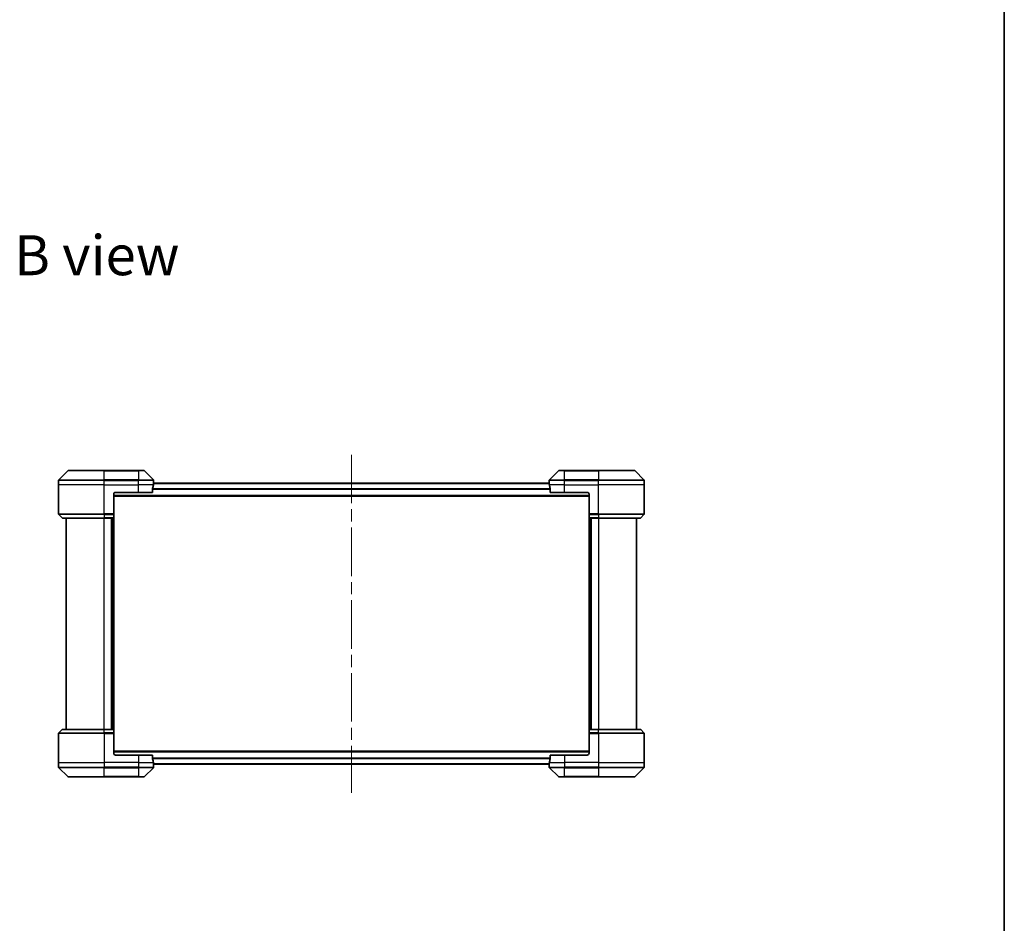
# Model space of a CAD drawing. Units: millimetres. Extents: x 65 to 9118, y 36 to 1722.
# Drawn here: x 3663 to 4181, y 772 to 1247 of the extents above; entities that cross this region are included whole.
import ezdxf

# ---------------------------------------------------------------- set-up
doc = ezdxf.new("R2010")
doc.units = ezdxf.units.MM
doc.header["$LTSCALE"] = 4.5
doc.linetypes.add('CHAIN', pattern=[0.3543, 0.2362, -0.0295, 0.0591, -0.0295])
for name, color, linetype, lineweight in [('Border (ISO)', 7, 'Continuous', 35), ('Centerline (ISO)', 131, 'Continuous', 18), ('Symbol (ISO)', 7, 'Continuous', 18), ('Visible (ISO)', 7, 'Continuous', 35), ('Visible Narrow (ISO)', 7, 'Continuous', 25)]:
    doc.layers.add(name, color=color, linetype=linetype, lineweight=lineweight)
doc.styles.add('Note Text (TK)', font='MS PGothic.ttf')

# ---------------------------------------------------------------- blocks, each defined once
blk = doc.blocks.new('Borders tk図枠')
at = {"layer": 'Border (ISO)'}
blk.add_line((405.5, 289), (405.5, 8), dxfattribs=at)

msp = doc.modelspace()

# ---------------------------------------------------------------- linework, layer by layer
at = {"layer": 'Centerline (ISO)', "linetype": 'CHAIN', "ltscale": 23.990969}
msp.add_line((3837.409, 1018.5516), (3837.409, 840.9516), dxfattribs=at)
at = {"layer": 'Visible (ISO)'}
for p, q in [((3688.2626, 1010.1051), (3683.5555, 1005.398)), ((3688.6161, 1010.2516), (3707.409, 1010.2516)), ((3725.409, 1010.2516), (3707.409, 1010.2516)), ((3725.409, 1010.2516), (3728.2019, 1010.2516)), ((3733.2626, 1005.398), (3728.5555, 1010.1051)), ((3946.2626, 1010.1051), (3941.5555, 1005.398)), ((3946.6161, 1010.2516), (3949.409, 1010.2516)), ((3967.409, 1010.2516), (3949.409, 1010.2516)), ((3967.409, 1010.2516), (3986.2019, 1010.2516)), ((3991.2626, 1005.398), (3986.5555, 1010.1051)), ((3683.409, 1002.7516), (3683.409, 1005.0445)), ((3733.409, 1003.7516), (3733.409, 1005.0445)), ((3941.409, 1003.7516), (3941.409, 1005.0445)), ((3991.409, 1002.7516), (3991.409, 1005.0445)), ((3683.409, 987.4587), (3683.409, 1002.7516)), ((3732.8252, 998.7516), (3732.8252, 1000.643)), ((3941.4369, 1003.5516), (3733.3812, 1003.5516)), ((3733.409, 1003.7516), (3733.4009, 1003.7516)), ((3733.409, 1003.5516), (3733.409, 1003.7516)), ((3941.409, 1003.7516), (3941.409, 1003.5516)), ((3941.4171, 1003.7516), (3941.409, 1003.7516)), ((3941.9928, 1000.643), (3941.9928, 998.7516)), ((3991.409, 987.4587), (3991.409, 1002.7516)), ((3712.409, 997.7516), (3712.409, 987.4587)), ((3712.409, 996.7516), (3962.409, 996.7516)), ((3713.409, 998.7516), (3725.409, 998.7516)), ((3732.8252, 998.7516), (3725.409, 998.7516)), ((3949.409, 998.7516), (3941.9928, 998.7516)), ((3949.409, 998.7516), (3961.409, 998.7516)), ((3962.409, 997.7516), (3962.409, 987.4587)), ((3683.5555, 987.1051), (3685.2626, 985.398)), ((3707.409, 985.2516), (3685.6161, 985.2516)), ((3687.409, 985.2516), (3687.409, 874.2516)), ((3707.409, 985.2516), (3712.409, 985.2516)), ((3711.409, 874.2516), (3711.409, 985.2516)), ((3712.409, 987.4587), (3712.409, 987.1051)), ((3712.409, 985.398), (3712.409, 987.1051)), ((3712.409, 985.398), (3712.409, 985.2516)), ((3712.409, 874.2516), (3712.409, 985.2516)), ((3962.409, 987.1051), (3962.409, 987.4587)), ((3962.409, 987.1051), (3962.409, 985.398)), ((3962.409, 985.2516), (3962.409, 985.398)), ((3962.409, 985.2516), (3962.409, 874.2516)), ((3962.409, 985.2516), (3967.409, 985.2516)), ((3963.409, 985.2516), (3963.409, 874.2516)), ((3989.2019, 985.2516), (3967.409, 985.2516)), ((3987.409, 874.2516), (3987.409, 985.2516)), ((3991.2626, 987.1051), (3989.5555, 985.398)), ((3683.409, 872.0445), (3683.409, 856.7516)), ((3683.5555, 872.398), (3685.2626, 874.1051)), ((3685.6161, 874.2516), (3707.409, 874.2516)), ((3712.409, 874.2516), (3707.409, 874.2516)), ((3712.409, 874.2516), (3712.409, 874.1051)), ((3712.409, 872.398), (3712.409, 874.1051)), ((3712.409, 872.398), (3712.409, 872.0445)), ((3712.409, 861.7516), (3712.409, 872.0445)), ((3962.409, 874.1051), (3962.409, 874.2516)), ((3967.409, 874.2516), (3962.409, 874.2516)), ((3962.409, 874.1051), (3962.409, 872.398)), ((3962.409, 872.0445), (3962.409, 872.398)), ((3962.409, 861.7516), (3962.409, 872.0445)), ((3967.409, 874.2516), (3989.2019, 874.2516)), ((3991.2626, 872.398), (3989.5555, 874.1051)), ((3991.409, 872.0445), (3991.409, 856.7516)), ((3962.409, 862.7516), (3712.409, 862.7516)), ((3725.409, 860.7516), (3713.409, 860.7516)), ((3725.409, 860.7516), (3732.8252, 860.7516)), ((3732.8252, 858.8602), (3732.8252, 860.7516)), ((3941.9928, 860.7516), (3941.9928, 858.8602)), ((3941.9928, 860.7516), (3949.409, 860.7516)), ((3961.409, 860.7516), (3949.409, 860.7516)), ((3683.409, 856.7516), (3683.409, 854.4587)), ((3733.3812, 855.9516), (3941.4369, 855.9516)), ((3733.4009, 855.7516), (3733.409, 855.7516)), ((3733.409, 855.7516), (3733.409, 855.9516)), ((3733.409, 855.7516), (3733.409, 854.4587)), ((3941.409, 855.9516), (3941.409, 855.7516)), ((3941.409, 855.7516), (3941.4171, 855.7516)), ((3941.409, 855.7516), (3941.409, 854.4587)), ((3991.409, 856.7516), (3991.409, 854.4587)), ((3683.5555, 854.1051), (3688.2626, 849.398)), ((3707.409, 849.2516), (3688.6161, 849.2516)), ((3707.409, 849.2516), (3725.409, 849.2516)), ((3728.2019, 849.2516), (3725.409, 849.2516)), ((3728.5555, 849.398), (3733.2626, 854.1051)), ((3941.5555, 854.1051), (3946.2626, 849.398)), ((3949.409, 849.2516), (3946.6161, 849.2516)), ((3949.409, 849.2516), (3967.409, 849.2516)), ((3986.2019, 849.2516), (3967.409, 849.2516)), ((3986.5555, 849.398), (3991.2626, 854.1051))]:
    msp.add_line(p, q, dxfattribs=at)
for centre, radius, start, end in [((3688.6161, 1009.7516), 0.5, 90, 135), ((3728.2019, 1009.7516), 0.5, 45, 90), ((3946.6161, 1009.7516), 0.5, 90, 135), ((3986.2019, 1009.7516), 0.5, 45, 90), ((3683.909, 1005.0445), 0.5, 135, 180), ((3732.909, 1005.0445), 0.5, 0, 45), ((3941.909, 1005.0445), 0.5, 135, 180), ((3990.909, 1005.0445), 0.5, 0, 45), ((3713.409, 997.7516), 1, 90, 180), ((3961.409, 997.7516), 1, 0, 90), ((3683.909, 987.4587), 0.5, 180, 225), ((3685.6161, 985.7516), 0.5, 225, 270), ((3989.2019, 985.7516), 0.5, 270, 315), ((3990.909, 987.4587), 0.5, 315, 0), ((3683.909, 872.0445), 0.5, 135, 180), ((3685.6161, 873.7516), 0.5, 90, 135), ((3989.2019, 873.7516), 0.5, 45, 90), ((3990.909, 872.0445), 0.5, 0, 45), ((3713.409, 861.7516), 1, 180, 270), ((3961.409, 861.7516), 1, 270, 0), ((3683.909, 854.4587), 0.5, 180, 225), ((3732.909, 854.4587), 0.5, 315, 0), ((3941.909, 854.4587), 0.5, 180, 225), ((3990.909, 854.4587), 0.5, 315, 0), ((3688.6161, 849.7516), 0.5, 225, 270), ((3728.2019, 849.7516), 0.5, 270, 315), ((3946.6161, 849.7516), 0.5, 225, 270), ((3986.2019, 849.7516), 0.5, 270, 315)]:
    msp.add_arc(centre, radius, start, end, dxfattribs=at)
for centre, major_axis, start_param, end_param in [((3725.409, 1004.3516), (0, -9.6), 1.19575789, 1.40334825), ((3725.409, 1004.3516), (0, -9.6), 1.40334825, 1.49698509), ((3949.409, 1004.3516), (0, -9.6), 4.78620022, 4.87983706), ((3949.409, 1004.3516), (0, -9.6), 4.87983706, 5.08742742), ((3725.409, 855.1516), (0, 9.6), 4.87983706, 5.08742742), ((3725.409, 855.1516), (0, 9.6), 4.78620022, 4.87983706), ((3949.409, 855.1516), (0, 9.6), 1.40334825, 1.49698509), ((3949.409, 855.1516), (0, 9.6), 1.19575789, 1.40334825)]:
    msp.add_ellipse(centre, major_axis=major_axis, ratio=0.83333333, start_param=start_param, end_param=end_param, dxfattribs=at)
for points, knots in [([(3732.853, 1000.835), (3732.8456, 1000.8123), (3732.839, 1000.7856), (3732.8283, 1000.7204), (3732.8252, 1000.6805), (3732.8252, 1000.643)], [-0.0201836507, -0.0201836507, -0.0201836507, -0.0201836507, -0.0112759257, -0.0112759257, 0, 0, 0, 0]), ([(3733.4009, 1003.7516), (3733.3993, 1003.7516), (3733.3971, 1003.744), (3733.3928, 1003.7134), (3733.3905, 1003.6903), (3733.3881, 1003.6573), (3733.3877, 1003.6506), (3733.3872, 1003.6436)], [0.1356732242, 0.1356732242, 0.1356732242, 0.1356732242, 0.1469944231, 0.1469944231, 0.158315622, 0.158315622, 0.1609890322, 0.1609890322, 0.1609890322, 0.1609890322]), ([(3941.4308, 1003.6436), (3941.4304, 1003.6506), (3941.4299, 1003.6573), (3941.4276, 1003.6903), (3941.4253, 1003.7134), (3941.4209, 1003.744), (3941.4188, 1003.7516), (3941.4171, 1003.7516)], [0.1103900742, 0.1103900742, 0.1103900742, 0.1103900742, 0.1130634845, 0.1130634845, 0.1243846834, 0.1243846834, 0.1357058823, 0.1357058823, 0.1357058823, 0.1357058823]), ([(3941.9928, 1000.643), (3941.9928, 1000.6812), (3941.9897, 1000.7218), (3941.9788, 1000.7867), (3941.9723, 1000.8127), (3941.9651, 1000.835)], [0.093260715, 0.093260715, 0.093260715, 0.093260715, 0.1047444472, 0.1047444472, 0.1134564756, 0.1134564756, 0.1134564756, 0.1134564756]), ([(3732.8252, 858.8602), (3732.8252, 858.8219), (3732.8284, 858.7814), (3732.8393, 858.7164), (3732.8457, 858.6904), (3732.853, 858.6681)], [0.093260715, 0.093260715, 0.093260715, 0.093260715, 0.1047444472, 0.1047444472, 0.1134564756, 0.1134564756, 0.1134564756, 0.1134564756]), ([(3733.3872, 855.8595), (3733.3877, 855.8525), (3733.3881, 855.8458), (3733.3905, 855.8129), (3733.3928, 855.7898), (3733.3971, 855.7591), (3733.3993, 855.7516), (3733.4009, 855.7516)], [0.1103900742, 0.1103900742, 0.1103900742, 0.1103900742, 0.1130634845, 0.1130634845, 0.1243846834, 0.1243846834, 0.1357058823, 0.1357058823, 0.1357058823, 0.1357058823]), ([(3941.4171, 855.7516), (3941.4188, 855.7516), (3941.4209, 855.7591), (3941.4253, 855.7898), (3941.4276, 855.8129), (3941.4299, 855.8458), (3941.4304, 855.8525), (3941.4308, 855.8595)], [0.1356732242, 0.1356732242, 0.1356732242, 0.1356732242, 0.1469944231, 0.1469944231, 0.158315622, 0.158315622, 0.1609890322, 0.1609890322, 0.1609890322, 0.1609890322]), ([(3941.9651, 858.6681), (3941.9725, 858.6909), (3941.9791, 858.7175), (3941.9898, 858.7827), (3941.9928, 858.8226), (3941.9928, 858.8602)], [-0.0201836507, -0.0201836507, -0.0201836507, -0.0201836507, -0.0112759257, -0.0112759257, 0, 0, 0, 0])]:
    msp.add_open_spline(points, degree=3, knots=knots, dxfattribs=at)
at = {"layer": 'Visible Narrow (ISO)'}
for p, q in [((3707.409, 1010.1051), (3688.2626, 1010.1051)), ((3707.409, 1010.2516), (3707.409, 1010.1051)), ((3707.409, 1010.1051), (3725.409, 1010.1051)), ((3707.409, 1005.398), (3707.409, 1010.1051)), ((3725.409, 1010.1051), (3725.409, 1010.2516)), ((3728.5555, 1010.1051), (3725.409, 1010.1051)), ((3725.409, 1010.1051), (3725.409, 1005.398)), ((3949.409, 1010.1051), (3946.2626, 1010.1051)), ((3949.409, 1010.1051), (3949.409, 1010.2516)), ((3949.409, 1010.1051), (3967.409, 1010.1051)), ((3949.409, 1005.398), (3949.409, 1010.1051)), ((3967.409, 1010.1051), (3967.409, 1010.2516)), ((3986.5555, 1010.1051), (3967.409, 1010.1051)), ((3967.409, 1010.1051), (3967.409, 1005.398)), ((3707.409, 1005.0445), (3683.409, 1005.0445)), ((3683.5555, 1005.398), (3707.409, 1005.398)), ((3707.409, 1005.398), (3707.409, 1005.0445)), ((3725.409, 1005.398), (3707.409, 1005.398)), ((3707.409, 1002.7516), (3707.409, 1005.0445)), ((3707.409, 1005.0445), (3725.409, 1005.0445)), ((3725.409, 1005.398), (3725.409, 1005.0445)), ((3725.409, 1005.398), (3733.2626, 1005.398)), ((3725.409, 1002.7516), (3725.409, 1005.0445)), ((3733.409, 1005.0445), (3725.409, 1005.0445)), ((3949.409, 1005.0445), (3941.409, 1005.0445)), ((3941.5555, 1005.398), (3949.409, 1005.398)), ((3967.409, 1005.398), (3949.409, 1005.398)), ((3949.409, 1005.398), (3949.409, 1005.0445)), ((3949.409, 1002.7516), (3949.409, 1005.0445)), ((3949.409, 1005.0445), (3967.409, 1005.0445)), ((3967.409, 1005.398), (3967.409, 1005.0445)), ((3967.409, 1005.398), (3991.2626, 1005.398)), ((3967.409, 1002.7516), (3967.409, 1005.0445)), ((3991.409, 1005.0445), (3967.409, 1005.0445)), ((3707.409, 1002.7516), (3683.409, 1002.7516)), ((3707.409, 1002.7516), (3725.409, 1002.7516)), ((3707.409, 987.4587), (3707.409, 1002.7516)), ((3733.2971, 1002.7516), (3725.409, 1002.7516)), ((3725.409, 998.7516), (3725.409, 1002.7516)), ((3941.9928, 1000.635), (3732.8252, 1000.635)), ((3732.8252, 1000.443), (3941.9928, 1000.443)), ((3733.3732, 1003.4436), (3941.4449, 1003.4436)), ((3949.409, 1002.7516), (3941.5209, 1002.7516)), ((3949.409, 1002.7516), (3967.409, 1002.7516)), ((3949.409, 998.7516), (3949.409, 1002.7516)), ((3991.409, 1002.7516), (3967.409, 1002.7516)), ((3967.409, 987.4587), (3967.409, 1002.7516)), ((3962.409, 997.0516), (3712.409, 997.0516)), ((3683.409, 987.4587), (3707.409, 987.4587)), ((3707.409, 987.1051), (3683.5555, 987.1051)), ((3685.2626, 985.398), (3707.409, 985.398)), ((3712.409, 987.4587), (3707.409, 987.4587)), ((3707.409, 987.1051), (3707.409, 987.4587)), ((3707.409, 987.1051), (3712.409, 987.1051)), ((3707.409, 987.1051), (3707.409, 985.398)), ((3712.409, 985.398), (3707.409, 985.398)), ((3707.409, 985.398), (3707.409, 985.2516)), ((3707.409, 874.2516), (3707.409, 985.2516)), ((3711.109, 985.2516), (3711.109, 874.2516)), ((3712.109, 985.2516), (3712.109, 874.2516)), ((3967.409, 987.4587), (3962.409, 987.4587)), ((3962.409, 987.1051), (3967.409, 987.1051)), ((3967.409, 985.398), (3962.409, 985.398)), ((3962.709, 874.2516), (3962.709, 985.2516)), ((3963.709, 874.2516), (3963.709, 985.2516)), ((3967.409, 987.4587), (3991.409, 987.4587)), ((3967.409, 987.1051), (3967.409, 987.4587)), ((3991.2626, 987.1051), (3967.409, 987.1051)), ((3967.409, 987.1051), (3967.409, 985.398)), ((3967.409, 985.398), (3967.409, 985.2516)), ((3967.409, 985.398), (3989.5555, 985.398)), ((3967.409, 985.2516), (3967.409, 874.2516)), ((3707.409, 872.0445), (3683.409, 872.0445)), ((3683.5555, 872.398), (3707.409, 872.398)), ((3707.409, 874.1051), (3685.2626, 874.1051)), ((3707.409, 874.1051), (3707.409, 874.2516)), ((3707.409, 874.1051), (3712.409, 874.1051)), ((3707.409, 872.398), (3707.409, 874.1051)), ((3707.409, 872.398), (3707.409, 872.0445)), ((3712.409, 872.398), (3707.409, 872.398)), ((3707.409, 872.0445), (3707.409, 856.7516)), ((3707.409, 872.0445), (3712.409, 872.0445)), ((3962.409, 874.1051), (3967.409, 874.1051)), ((3967.409, 872.398), (3962.409, 872.398)), ((3962.409, 872.0445), (3967.409, 872.0445)), ((3967.409, 874.1051), (3967.409, 874.2516)), ((3989.5555, 874.1051), (3967.409, 874.1051)), ((3967.409, 872.398), (3967.409, 874.1051)), ((3967.409, 872.398), (3967.409, 872.0445)), ((3967.409, 872.398), (3991.2626, 872.398)), ((3967.409, 872.0445), (3967.409, 856.7516)), ((3991.409, 872.0445), (3967.409, 872.0445)), ((3712.409, 862.4516), (3962.409, 862.4516)), ((3725.409, 860.7516), (3725.409, 856.7516)), ((3949.409, 860.7516), (3949.409, 856.7516)), ((3683.409, 856.7516), (3707.409, 856.7516)), ((3683.409, 854.4587), (3707.409, 854.4587)), ((3725.409, 856.7516), (3707.409, 856.7516)), ((3707.409, 856.7516), (3707.409, 854.4587)), ((3725.409, 854.4587), (3707.409, 854.4587)), ((3707.409, 854.1051), (3707.409, 854.4587)), ((3725.409, 856.7516), (3733.2971, 856.7516)), ((3725.409, 856.7516), (3725.409, 854.4587)), ((3725.409, 854.4587), (3733.409, 854.4587)), ((3725.409, 854.1051), (3725.409, 854.4587)), ((3941.9928, 859.0602), (3732.8252, 859.0602)), ((3732.8252, 858.8681), (3941.9928, 858.8681)), ((3941.4449, 856.0595), (3733.3732, 856.0595)), ((3941.409, 854.4587), (3949.409, 854.4587)), ((3941.5209, 856.7516), (3949.409, 856.7516)), ((3967.409, 856.7516), (3949.409, 856.7516)), ((3949.409, 856.7516), (3949.409, 854.4587)), ((3967.409, 854.4587), (3949.409, 854.4587)), ((3949.409, 854.1051), (3949.409, 854.4587)), ((3967.409, 856.7516), (3991.409, 856.7516)), ((3967.409, 856.7516), (3967.409, 854.4587)), ((3967.409, 854.4587), (3991.409, 854.4587)), ((3967.409, 854.1051), (3967.409, 854.4587)), ((3707.409, 854.1051), (3683.5555, 854.1051)), ((3688.2626, 849.398), (3707.409, 849.398)), ((3707.409, 854.1051), (3725.409, 854.1051)), ((3707.409, 849.398), (3707.409, 854.1051)), ((3725.409, 849.398), (3707.409, 849.398)), ((3707.409, 849.398), (3707.409, 849.2516)), ((3733.2626, 854.1051), (3725.409, 854.1051)), ((3725.409, 854.1051), (3725.409, 849.398)), ((3725.409, 849.398), (3728.5555, 849.398)), ((3725.409, 849.398), (3725.409, 849.2516)), ((3949.409, 854.1051), (3941.5555, 854.1051)), ((3946.2626, 849.398), (3949.409, 849.398)), ((3949.409, 854.1051), (3967.409, 854.1051)), ((3949.409, 849.398), (3949.409, 854.1051)), ((3949.409, 849.398), (3949.409, 849.2516)), ((3967.409, 849.398), (3949.409, 849.398)), ((3991.2626, 854.1051), (3967.409, 854.1051)), ((3967.409, 854.1051), (3967.409, 849.398)), ((3967.409, 849.2516), (3967.409, 849.398)), ((3967.409, 849.398), (3986.5555, 849.398))]:
    msp.add_line(p, q, dxfattribs=at)

# ---------------------------------------------------------------- block references
at = {"xscale": 6, "yscale": 6, "zscale": 6}
msp.add_blockref('Borders tk図枠', (1747.75, -12), dxfattribs=at)

# ---------------------------------------------------------------- texts
at = {"layer": 'Symbol (ISO)', "color": 7, "insert": (3660.0784, 1123.3941), "char_height": 21, "width": 87.315795, "attachment_point": 4, "line_spacing_factor": 1.5, "style": 'Note Text (TK)'}
msp.add_mtext('\\fMS PGothic|b0|i0;{\\H21.0000;B view}', dxfattribs=at)

doc.saveas('drawing.dxf')
